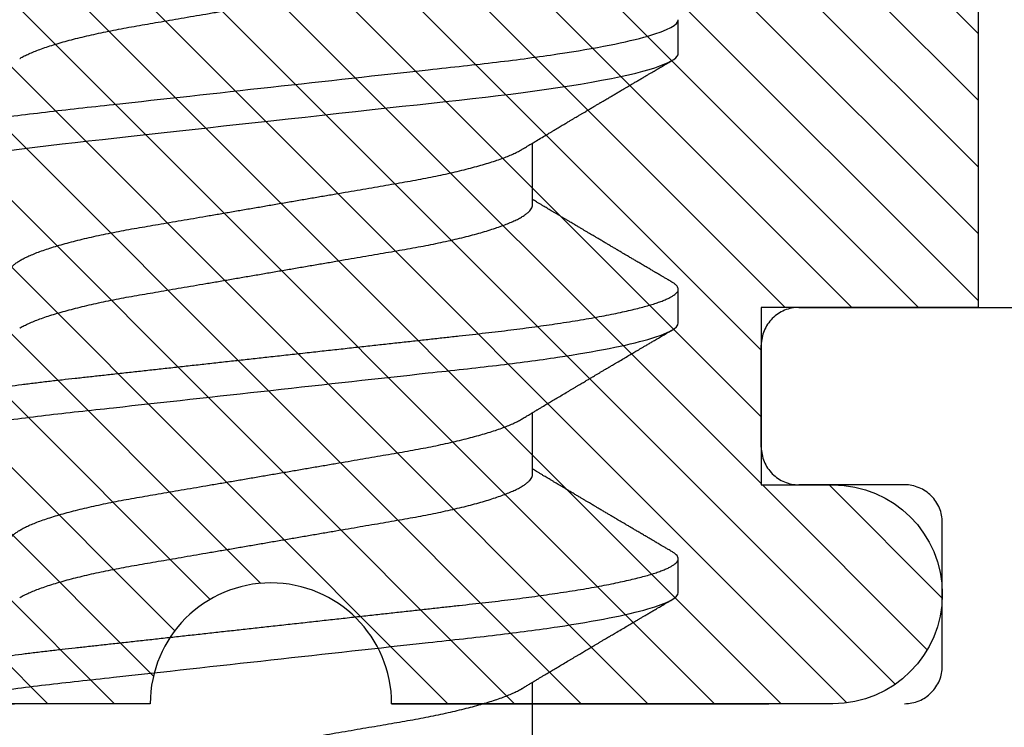
# Model space of a CAD drawing. Units: inches. Extents: x 0 to 44.3, y 0 to 42.6.
# Drawn here: x 12.3 to 12.6, y 34.8 to 35 of the extents above; entities that cross this region are included whole.
import ezdxf

# ---------------------------------------------------------------- set-up
doc = ezdxf.new("R2010")
doc.units = ezdxf.units.IN
doc.header["$LTSCALE"] = 0.25
doc.header["$MEASUREMENT"] = 0
doc.linetypes.add('HIDDEN2', pattern=[0.1875, 0.125, -0.0625])
for name, color, linetype in [('Arcadia-Hidden', 1, 'HIDDEN2'), ('Arcadia-Profile', 6, 'Continuous'), ('Arcadia-Shade', 8, 'Continuous')]:
    doc.layers.add(name, color=color, linetype=linetype)

# ---------------------------------------------------------------- blocks, each defined once
blk = doc.blocks.new('*U11')
at = {"layer": 'Arcadia-Profile'}
for p, q in [((0.07929, -0.06934), (0.09568, -0.06934)), ((0.15071, -0.06934), (0.16711, -0.06934)), ((0.22214, -0.06934), (0.23854, -0.06934)), ((0.11946, -0.108), (0.12839, -0.108)), ((0.19089, -0.108), (0.19982, -0.108)), ((0.26232, -0.108), (0.27125, -0.108))]:
    blk.add_line(p, q, dxfattribs=at)
at = {"layer": 'Arcadia-Profile', "flags": 128}
blk.add_lwpolyline([(0.23662, 0.06948), (0.23707, 0.06606), (0.23751, 0.06257), (0.23794, 0.059), (0.23836, 0.05538), (0.23874, 0.05191), (0.23914, 0.04834), (0.23954, 0.04466), (0.23996, 0.0409), (0.24038, 0.03704), (0.24082, 0.0331), (0.24126, 0.02909), (0.24171, 0.02502), (0.24216, 0.02089), (0.24262, 0.01671), (0.24308, 0.01256), (0.24354, 0.00839), (0.244, 0.0042), (0.24446, 0), (0.24496, -0.00454), (0.24546, -0.00906), (0.24596, -0.01356), (0.24645, -0.01802), (0.24694, -0.02244), (0.24742, -0.0268), (0.24786, -0.03085), (0.2483, -0.03483), (0.24873, -0.03873), (0.24915, -0.04255), (0.24956, -0.04627), (0.24996, -0.0499), (0.25035, -0.05343), (0.25074, -0.05687), (0.25114, -0.06027), (0.25154, -0.06361), (0.25195, -0.06683), (0.25237, -0.06997), (0.2528, -0.07304), (0.25324, -0.07602), (0.25371, -0.07913), (0.2542, -0.08211), (0.25469, -0.08497), (0.25518, -0.08768), (0.25568, -0.09025), (0.25618, -0.09266), (0.25665, -0.09479), (0.25712, -0.09676), (0.25759, -0.09858), (0.25806, -0.10025), (0.25852, -0.10175), (0.25898, -0.10309), (0.25943, -0.10427), (0.25987, -0.10528), (0.26031, -0.10613), (0.26074, -0.10682), (0.26115, -0.10734), (0.26155, -0.10771), (0.26194, -0.10793), (0.26232, -0.108), (0.26232, -0.108)], dxfattribs=at)
at = {"layer": 'Arcadia-Profile'}
for points, knots in [([(0.08375, 0.108), (0.08504, 0.108), (0.08654, 0.10537), (0.08969, 0.09442), (0.09132, 0.08611), (0.09359, 0.07097), (0.09432, 0.06549), (0.09567, 0.05407), (0.0963, 0.04814), (0.09842, 0.02889), (0.10001, 0.01447), (0.1032, -0.01447), (0.10479, -0.02889), (0.10691, -0.04814), (0.10754, -0.05407), (0.1089, -0.06549), (0.10962, -0.07097), (0.11189, -0.08611), (0.11353, -0.09442), (0.11667, -0.10537), (0.11818, -0.108), (0.11946, -0.108)], [0, 0, 0, 0, 0.125, 0.125, 0.25, 0.25, 0.3125, 0.3125, 0.375, 0.375, 0.5, 0.5, 0.625, 0.625, 0.6875, 0.6875, 0.75, 0.75, 0.875, 0.875, 1, 1, 1, 1]), ([(0.09268, 0.108), (0.09281, 0.10798), (0.09309, 0.10795), (0.09351, 0.10769), (0.09395, 0.10726), (0.0944, 0.10665), (0.09485, 0.10586), (0.09531, 0.10491), (0.09577, 0.1038), (0.09622, 0.10255), (0.09668, 0.10114), (0.09714, 0.09957), (0.09761, 0.09783), (0.09808, 0.09595), (0.09855, 0.09391), (0.09902, 0.09172), (0.0995, 0.08939), (0.09996, 0.08694), (0.10042, 0.08437), (0.10087, 0.0817), (0.10132, 0.07892), (0.10178, 0.07597), (0.10223, 0.07283), (0.1027, 0.0695), (0.10315, 0.06609), (0.10359, 0.0626), (0.10401, 0.05903), (0.10442, 0.05547), (0.10481, 0.05191), (0.10521, 0.04834), (0.10561, 0.04466), (0.10603, 0.0409), (0.10645, 0.03704), (0.10689, 0.0331), (0.10733, 0.02909), (0.10778, 0.02502), (0.10823, 0.02089), (0.10869, 0.01673), (0.10915, 0.01256), (0.10961, 0.00839), (0.11007, 0.0042), (0.11055, -0.00011), (0.11104, -0.00454), (0.11153, -0.00906), (0.11203, -0.01356), (0.11252, -0.01802), (0.11301, -0.02244), (0.11348, -0.02672), (0.11394, -0.03085), (0.11437, -0.03483), (0.1148, -0.03873), (0.11523, -0.04255), (0.11564, -0.04627), (0.11604, -0.0499), (0.11643, -0.05344), (0.11681, -0.0569), (0.11721, -0.06029), (0.11761, -0.06361), (0.11802, -0.06685), (0.11844, -0.07), (0.11887, -0.07306), (0.11932, -0.07612), (0.11978, -0.07915), (0.12027, -0.08214), (0.12076, -0.085), (0.12125, -0.08771), (0.12175, -0.09028), (0.12224, -0.09264), (0.12272, -0.09481), (0.12319, -0.09679), (0.12366, -0.09861), (0.12413, -0.10027), (0.12459, -0.10177), (0.12505, -0.10311), (0.1255, -0.10429), (0.12594, -0.10531), (0.12638, -0.10616), (0.12681, -0.10684), (0.12722, -0.10737), (0.12762, -0.10773), (0.12801, -0.10795), (0.1284, -0.10803), (0.1288, -0.10794), (0.12923, -0.10769), (0.12966, -0.10725), (0.13002, -0.10678), (0.13024, -0.1064), (0.13031, -0.10628)], [0, 0, 0, 0, 0.01186, 0.023839, 0.035929, 0.048122, 0.060408, 0.072778, 0.084509, 0.096297, 0.108134, 0.12001, 0.131917, 0.143844, 0.155782, 0.167722, 0.179654, 0.191568, 0.203243, 0.214883, 0.22648, 0.238025, 0.250424, 0.262743, 0.274971, 0.287101, 0.299123, 0.311029, 0.322182, 0.333426, 0.344772, 0.356213, 0.367742, 0.379351, 0.391033, 0.402778, 0.414579, 0.426426, 0.438098, 0.449797, 0.461514, 0.47324, 0.485902, 0.498553, 0.511181, 0.523775, 0.536324, 0.548817, 0.560536, 0.572187, 0.583763, 0.595254, 0.606655, 0.617957, 0.629154, 0.640319, 0.651587, 0.662956, 0.674213, 0.685553, 0.69697, 0.708454, 0.720923, 0.733453, 0.746031, 0.758648, 0.771291, 0.783951, 0.795891, 0.807826, 0.819745, 0.831639, 0.843499, 0.855316, 0.867081, 0.878785, 0.890419, 0.901975, 0.913242, 0.924419, 0.9355, 0.946479, 0.958339, 0.970318, 0.982408, 0.994601, 1, 1, 1, 1]), ([(0.15518, 0.108), (0.15647, 0.108), (0.15797, 0.10537), (0.16112, 0.09442), (0.16275, 0.08611), (0.16502, 0.07097), (0.16575, 0.06549), (0.1671, 0.05407), (0.16773, 0.04814), (0.16985, 0.02889), (0.17144, 0.01447), (0.17463, -0.01447), (0.17622, -0.02889), (0.17834, -0.04814), (0.17897, -0.05407), (0.18033, -0.06549), (0.18105, -0.07097), (0.18332, -0.08611), (0.18495, -0.09442), (0.1881, -0.10537), (0.1896, -0.108), (0.19089, -0.108)], [0, 0, 0, 0, 0.125, 0.125, 0.25, 0.25, 0.3125, 0.3125, 0.375, 0.375, 0.5, 0.5, 0.625, 0.625, 0.6875, 0.6875, 0.75, 0.75, 0.875, 0.875, 1, 1, 1, 1]), ([(0.16411, 0.108), (0.16424, 0.10798), (0.16452, 0.10795), (0.16494, 0.10769), (0.16538, 0.10726), (0.16582, 0.10665), (0.16628, 0.10586), (0.16674, 0.10491), (0.1672, 0.1038), (0.16765, 0.10255), (0.16811, 0.10114), (0.16857, 0.09957), (0.16904, 0.09783), (0.16951, 0.09595), (0.16998, 0.09391), (0.17045, 0.09172), (0.17092, 0.08939), (0.17139, 0.08694), (0.17185, 0.08437), (0.1723, 0.0817), (0.17275, 0.07892), (0.1732, 0.07597), (0.17366, 0.07283), (0.17412, 0.0695), (0.17457, 0.06609), (0.17501, 0.0626), (0.17544, 0.05903), (0.17585, 0.05547), (0.17624, 0.05191), (0.17664, 0.04834), (0.17704, 0.04466), (0.17746, 0.0409), (0.17788, 0.03704), (0.17832, 0.0331), (0.17876, 0.02909), (0.17921, 0.02502), (0.17966, 0.02089), (0.18012, 0.01673), (0.18058, 0.01256), (0.18104, 0.00839), (0.1815, 0.0042), (0.18198, -0.00011), (0.18246, -0.00454), (0.18296, -0.00906), (0.18346, -0.01356), (0.18395, -0.01802), (0.18444, -0.02244), (0.18491, -0.02672), (0.18536, -0.03085), (0.1858, -0.03483), (0.18623, -0.03873), (0.18665, -0.04255), (0.18706, -0.04627), (0.18747, -0.0499), (0.18785, -0.05344), (0.18824, -0.0569), (0.18864, -0.06029), (0.18904, -0.06361), (0.18945, -0.06685), (0.18987, -0.07), (0.1903, -0.07306), (0.19075, -0.07612), (0.19121, -0.07915), (0.1917, -0.08214), (0.19219, -0.085), (0.19268, -0.08771), (0.19318, -0.09028), (0.19367, -0.09264), (0.19415, -0.09481), (0.19462, -0.09679), (0.19509, -0.09861), (0.19556, -0.10027), (0.19602, -0.10177), (0.19648, -0.10311), (0.19693, -0.10429), (0.19737, -0.10531), (0.19781, -0.10616), (0.19824, -0.10684), (0.19865, -0.10737), (0.19905, -0.10773), (0.19944, -0.10795), (0.19983, -0.10803), (0.20023, -0.10794), (0.20066, -0.10769), (0.20109, -0.10725), (0.20145, -0.10678), (0.20167, -0.1064), (0.20174, -0.10628)], [0, 0, 0, 0, 0.01186, 0.023839, 0.035929, 0.048122, 0.060408, 0.072778, 0.084509, 0.096297, 0.108134, 0.12001, 0.131917, 0.143844, 0.155782, 0.167722, 0.179654, 0.191568, 0.203243, 0.214883, 0.22648, 0.238025, 0.250424, 0.262743, 0.274971, 0.287101, 0.299123, 0.311029, 0.322182, 0.333426, 0.344772, 0.356213, 0.367742, 0.379351, 0.391033, 0.402778, 0.414579, 0.426426, 0.438098, 0.449797, 0.461514, 0.47324, 0.485902, 0.498553, 0.511181, 0.523775, 0.536324, 0.548817, 0.560536, 0.572187, 0.583763, 0.595254, 0.606655, 0.617957, 0.629154, 0.640319, 0.651587, 0.662956, 0.674213, 0.685553, 0.69697, 0.708454, 0.720923, 0.733453, 0.746031, 0.758648, 0.771291, 0.783951, 0.795891, 0.807826, 0.819745, 0.831639, 0.843499, 0.855316, 0.867081, 0.878785, 0.890419, 0.901975, 0.913242, 0.924419, 0.9355, 0.946479, 0.958339, 0.970318, 0.982408, 0.994601, 1, 1, 1, 1]), ([(0.23554, 0.108), (0.23682, 0.108), (0.23833, 0.10537), (0.24147, 0.09442), (0.24311, 0.08611), (0.24538, 0.07097), (0.2461, 0.06549), (0.24746, 0.05407), (0.24809, 0.04814), (0.25021, 0.02889), (0.2518, 0.01447), (0.25499, -0.01447), (0.25658, -0.02889), (0.2587, -0.04814), (0.25933, -0.05407), (0.26068, -0.06549), (0.26141, -0.07097), (0.26368, -0.08611), (0.26531, -0.09442), (0.26846, -0.10537), (0.26996, -0.108), (0.27125, -0.108)], [0, 0, 0, 0, 0.125, 0.125, 0.25, 0.25, 0.3125, 0.3125, 0.375, 0.375, 0.5, 0.5, 0.625, 0.625, 0.6875, 0.6875, 0.75, 0.75, 0.875, 0.875, 1, 1, 1, 1]), ([(0.06143, 0.06934), (0.06159, 0.06932), (0.06192, 0.06929), (0.06244, 0.06905), (0.06297, 0.06865), (0.06351, 0.06808), (0.06407, 0.06735), (0.06463, 0.06646), (0.0652, 0.06541), (0.06578, 0.06419), (0.06637, 0.06281), (0.06696, 0.06126), (0.06756, 0.05954), (0.06816, 0.05766), (0.06876, 0.05565), (0.06935, 0.0535), (0.06994, 0.05122), (0.07051, 0.04883), (0.07108, 0.04634), (0.07163, 0.04376), (0.07216, 0.0411), (0.07268, 0.03837), (0.07318, 0.03559), (0.07366, 0.03276), (0.07416, 0.02986), (0.07467, 0.02687), (0.07521, 0.02376), (0.07576, 0.02055), (0.07633, 0.01724), (0.0769, 0.01387), (0.07749, 0.01045), (0.07809, 0.00699), (0.07868, 0.0035), (0.07929, 0), (0.07989, -0.00349), (0.08048, -0.00697), (0.08108, -0.01043), (0.08166, -0.01384), (0.08224, -0.01719), (0.0828, -0.02045), (0.08334, -0.02362), (0.08387, -0.02671), (0.08439, -0.02973), (0.0849, -0.03267), (0.08539, -0.03554), (0.08589, -0.03834), (0.08641, -0.04108), (0.08694, -0.04375), (0.08749, -0.04634), (0.08806, -0.04883), (0.08863, -0.05122), (0.08921, -0.05349), (0.08981, -0.05563), (0.0904, -0.05765), (0.091, -0.05951), (0.09159, -0.06121), (0.09218, -0.06274), (0.09276, -0.06413), (0.09335, -0.06535), (0.09377, -0.06617), (0.09401, -0.06654), (0.09405, -0.0666)], [0, 0, 0, 0, 0.01651, 0.033221, 0.050117, 0.06718, 0.08439, 0.101417, 0.118548, 0.135761, 0.153034, 0.1707, 0.188382, 0.206057, 0.223701, 0.24129, 0.258802, 0.276214, 0.293467, 0.310578, 0.327528, 0.3443, 0.360875, 0.377044, 0.393391, 0.409922, 0.42662, 0.443814, 0.461143, 0.478588, 0.496126, 0.513734, 0.53139, 0.54907, 0.566711, 0.584328, 0.601899, 0.619399, 0.636806, 0.653792, 0.670647, 0.687354, 0.703894, 0.720583, 0.737085, 0.753694, 0.7705, 0.787487, 0.804635, 0.821925, 0.839299, 0.856772, 0.874323, 0.891928, 0.909564, 0.926893, 0.944207, 0.961483, 0.978699, 0.996183, 1, 1, 1, 1]), ([(0.13286, 0.06934), (0.13302, 0.06932), (0.13335, 0.06929), (0.13386, 0.06905), (0.13439, 0.06865), (0.13494, 0.06808), (0.13549, 0.06735), (0.13606, 0.06646), (0.13663, 0.06541), (0.13721, 0.06419), (0.13779, 0.06281), (0.13839, 0.06126), (0.13899, 0.05954), (0.13959, 0.05766), (0.14019, 0.05565), (0.14078, 0.0535), (0.14137, 0.05122), (0.14194, 0.04883), (0.14251, 0.04634), (0.14306, 0.04376), (0.14359, 0.0411), (0.14411, 0.03837), (0.14461, 0.03559), (0.14509, 0.03276), (0.14559, 0.02986), (0.1461, 0.02687), (0.14664, 0.02376), (0.14719, 0.02055), (0.14775, 0.01724), (0.14833, 0.01387), (0.14892, 0.01045), (0.14951, 0.00699), (0.15011, 0.0035), (0.15071, 0), (0.15131, -0.00349), (0.15191, -0.00697), (0.1525, -0.01043), (0.15309, -0.01384), (0.15366, -0.01719), (0.15422, -0.02045), (0.15477, -0.02362), (0.1553, -0.02671), (0.15582, -0.02973), (0.15632, -0.03267), (0.15681, -0.03554), (0.15732, -0.03834), (0.15784, -0.04108), (0.15837, -0.04375), (0.15892, -0.04634), (0.15949, -0.04883), (0.16006, -0.05122), (0.16064, -0.05349), (0.16123, -0.05563), (0.16183, -0.05765), (0.16243, -0.05951), (0.16302, -0.06121), (0.16361, -0.06274), (0.16419, -0.06413), (0.16477, -0.06535), (0.1652, -0.06617), (0.16544, -0.06654), (0.16548, -0.0666)], [0, 0, 0, 0, 0.01651, 0.033221, 0.050117, 0.06718, 0.08439, 0.101417, 0.118548, 0.135761, 0.153034, 0.1707, 0.188382, 0.206057, 0.223701, 0.24129, 0.258802, 0.276214, 0.293467, 0.310578, 0.327528, 0.3443, 0.360875, 0.377044, 0.393391, 0.409922, 0.42662, 0.443814, 0.461143, 0.478588, 0.496126, 0.513734, 0.53139, 0.54907, 0.566711, 0.584328, 0.601899, 0.619399, 0.636806, 0.653792, 0.670647, 0.687354, 0.703894, 0.720583, 0.737085, 0.753694, 0.7705, 0.787487, 0.804635, 0.821925, 0.839299, 0.856772, 0.874323, 0.891928, 0.909564, 0.926893, 0.944207, 0.961483, 0.978699, 0.996183, 1, 1, 1, 1]), ([(0.20429, 0.06934), (0.20445, 0.06932), (0.20478, 0.06929), (0.20529, 0.06905), (0.20582, 0.06865), (0.20637, 0.06808), (0.20692, 0.06735), (0.20749, 0.06646), (0.20806, 0.06541), (0.20864, 0.06419), (0.20922, 0.06281), (0.20982, 0.06126), (0.21042, 0.05954), (0.21102, 0.05766), (0.21162, 0.05565), (0.21221, 0.0535), (0.2128, 0.05122), (0.21337, 0.04883), (0.21393, 0.04634), (0.21448, 0.04376), (0.21502, 0.0411), (0.21554, 0.03837), (0.21603, 0.03559), (0.21652, 0.03276), (0.21702, 0.02986), (0.21753, 0.02687), (0.21806, 0.02376), (0.21861, 0.02055), (0.21918, 0.01724), (0.21976, 0.01387), (0.22035, 0.01045), (0.22094, 0.00699), (0.22154, 0.0035), (0.22214, 0), (0.22274, -0.00349), (0.22334, -0.00697), (0.22393, -0.01043), (0.22452, -0.01384), (0.22509, -0.01719), (0.22565, -0.02045), (0.2262, -0.02362), (0.22673, -0.02671), (0.22725, -0.02973), (0.22775, -0.03267), (0.22824, -0.03554), (0.22874, -0.03834), (0.22926, -0.04108), (0.2298, -0.04375), (0.23035, -0.04634), (0.23091, -0.04883), (0.23149, -0.05122), (0.23207, -0.05349), (0.23266, -0.05563), (0.23326, -0.05765), (0.23386, -0.05951), (0.23445, -0.06121), (0.23504, -0.06274), (0.23562, -0.06413), (0.2362, -0.06535), (0.23663, -0.06617), (0.23687, -0.06654), (0.23691, -0.06661)], [0, 0, 0, 0, 0.0165098, 0.0332207, 0.0501163, 0.0671787, 0.0843889, 0.1014162, 0.1185465, 0.135759, 0.1530323, 0.1706977, 0.1883797, 0.2060544, 0.2236982, 0.2412875, 0.2587992, 0.2762109, 0.2934635, 0.3105745, 0.3275246, 0.3442955, 0.3608702, 0.3770395, 0.3933864, 0.4099172, 0.4266153, 0.4438085, 0.4611377, 0.4785821, 0.4961197, 0.5137279, 0.5313836, 0.5490631, 0.566704, 0.5843213, 0.6018915, 0.6193915, 0.6367988, 0.6537841, 0.6706393, 0.6873457, 0.7038855, 0.7205741, 0.7370759, 0.7536849, 0.770491, 0.7874772, 0.8046251, 0.8219152, 0.8392889, 0.8567621, 0.8743126, 0.8919176, 0.9095537, 0.9268822, 0.9441955, 0.9614713, 0.9786875, 0.9961713, 1, 1, 1, 1]), ([(0.11809, 0.06661), (0.11813, 0.06655), (0.11835, 0.0662), (0.11877, 0.0654), (0.11935, 0.0642), (0.11994, 0.06281), (0.12053, 0.06126), (0.12113, 0.05954), (0.12174, 0.05766), (0.12233, 0.05565), (0.12293, 0.0535), (0.12351, 0.05122), (0.12409, 0.04883), (0.12465, 0.04634), (0.1252, 0.04376), (0.12573, 0.0411), (0.12625, 0.03837), (0.12675, 0.03559), (0.12723, 0.03276), (0.12773, 0.02986), (0.12824, 0.02687), (0.12878, 0.02376), (0.12933, 0.02055), (0.1299, 0.01724), (0.13048, 0.01387), (0.13106, 0.01045), (0.13166, 0.00699), (0.13226, 0.0035), (0.13286, 0), (0.13346, -0.00349), (0.13405, -0.00697), (0.13465, -0.01043), (0.13523, -0.01384), (0.13581, -0.01719), (0.13637, -0.02045), (0.13691, -0.02362), (0.13744, -0.02671), (0.13796, -0.02973), (0.13847, -0.03267), (0.13896, -0.03554), (0.13946, -0.03834), (0.13998, -0.04108), (0.14051, -0.04375), (0.14106, -0.04634), (0.14163, -0.04883), (0.1422, -0.05122), (0.14279, -0.05349), (0.14338, -0.05563), (0.14397, -0.05765), (0.14457, -0.05951), (0.14516, -0.06121), (0.14575, -0.06274), (0.14633, -0.06413), (0.14692, -0.06536), (0.1475, -0.06643), (0.14807, -0.06734), (0.14863, -0.06808), (0.14917, -0.06865), (0.1497, -0.06905), (0.15022, -0.06929), (0.15055, -0.06932), (0.15071, -0.06934)], [0, 0, 0, 0, 0.003291, 0.020422, 0.037634, 0.054907, 0.072573, 0.090255, 0.107929, 0.125573, 0.143162, 0.160674, 0.178086, 0.195338, 0.212449, 0.229399, 0.24617, 0.262745, 0.278914, 0.295261, 0.311792, 0.32849, 0.345683, 0.363012, 0.380457, 0.397994, 0.415603, 0.433258, 0.450938, 0.468579, 0.486196, 0.503766, 0.521266, 0.538673, 0.555658, 0.572514, 0.58922, 0.60576, 0.622448, 0.63895, 0.655559, 0.672365, 0.689351, 0.706499, 0.723789, 0.741163, 0.758636, 0.776187, 0.793792, 0.811428, 0.828756, 0.84607, 0.863345, 0.880561, 0.898045, 0.915422, 0.932671, 0.949772, 0.966706, 0.983454, 1, 1, 1, 1]), ([(0.18952, 0.06661), (0.18956, 0.06655), (0.18978, 0.0662), (0.1902, 0.0654), (0.19078, 0.0642), (0.19137, 0.06281), (0.19196, 0.06126), (0.19256, 0.05954), (0.19316, 0.05766), (0.19376, 0.05565), (0.19435, 0.0535), (0.19494, 0.05122), (0.19551, 0.04883), (0.19608, 0.04634), (0.19663, 0.04376), (0.19716, 0.0411), (0.19768, 0.03837), (0.19818, 0.03559), (0.19866, 0.03276), (0.19916, 0.02986), (0.19967, 0.02687), (0.20021, 0.02376), (0.20076, 0.02055), (0.20133, 0.01724), (0.2019, 0.01387), (0.20249, 0.01045), (0.20309, 0.00699), (0.20368, 0.0035), (0.20429, 0), (0.20489, -0.00349), (0.20548, -0.00697), (0.20608, -0.01043), (0.20666, -0.01384), (0.20724, -0.01719), (0.2078, -0.02045), (0.20834, -0.02362), (0.20887, -0.02671), (0.20939, -0.02973), (0.2099, -0.03267), (0.21039, -0.03554), (0.21089, -0.03834), (0.21141, -0.04108), (0.21194, -0.04375), (0.21249, -0.04634), (0.21306, -0.04883), (0.21363, -0.05122), (0.21421, -0.05349), (0.21481, -0.05563), (0.2154, -0.05765), (0.216, -0.05951), (0.21659, -0.06121), (0.21718, -0.06274), (0.21776, -0.06413), (0.21835, -0.06536), (0.21892, -0.06643), (0.2195, -0.06734), (0.22006, -0.06808), (0.2206, -0.06865), (0.22113, -0.06905), (0.22165, -0.06929), (0.22198, -0.06932), (0.22214, -0.06934)], [0, 0, 0, 0, 0.003291, 0.020422, 0.037634, 0.054907, 0.072573, 0.090255, 0.107929, 0.125573, 0.143162, 0.160674, 0.178086, 0.195338, 0.212449, 0.229399, 0.24617, 0.262745, 0.278914, 0.295261, 0.311792, 0.32849, 0.345683, 0.363012, 0.380457, 0.397994, 0.415603, 0.433258, 0.450938, 0.468579, 0.486196, 0.503766, 0.521266, 0.538673, 0.555658, 0.572514, 0.58922, 0.60576, 0.622448, 0.63895, 0.655559, 0.672365, 0.689351, 0.706499, 0.723789, 0.741163, 0.758636, 0.776187, 0.793792, 0.811428, 0.828756, 0.84607, 0.863345, 0.880561, 0.898045, 0.915422, 0.932671, 0.949772, 0.966706, 0.983454, 1, 1, 1, 1]), ([(0.26095, 0.06661), (0.26099, 0.06655), (0.26121, 0.0662), (0.26163, 0.0654), (0.26221, 0.0642), (0.26279, 0.06281), (0.26339, 0.06126), (0.26399, 0.05954), (0.26459, 0.05766), (0.26519, 0.05565), (0.26578, 0.0535), (0.26637, 0.05122), (0.26694, 0.04883), (0.26751, 0.04634), (0.26806, 0.04376), (0.26859, 0.0411), (0.26911, 0.03837), (0.26961, 0.03559), (0.27009, 0.03276), (0.27059, 0.02986), (0.2711, 0.02687), (0.27164, 0.02376), (0.27219, 0.02055), (0.27275, 0.01724), (0.27333, 0.01387), (0.27392, 0.01045), (0.27451, 0.00699), (0.27511, 0.0035), (0.27571, 0), (0.27631, -0.00349), (0.27691, -0.00697), (0.2775, -0.01043), (0.27809, -0.01384), (0.27866, -0.01719), (0.27922, -0.02045), (0.27977, -0.02362), (0.2803, -0.02671), (0.28082, -0.02973), (0.28132, -0.03267), (0.28181, -0.03554), (0.28232, -0.03834), (0.28284, -0.04108), (0.28337, -0.04375), (0.28392, -0.04634), (0.28449, -0.04883), (0.28506, -0.05122), (0.28564, -0.05349), (0.28623, -0.05563), (0.28683, -0.05765), (0.28743, -0.05951), (0.28802, -0.06121), (0.28861, -0.06274), (0.28919, -0.06413), (0.28977, -0.06536), (0.29035, -0.06643), (0.29092, -0.06734), (0.29148, -0.06808), (0.29203, -0.06865), (0.29256, -0.06905), (0.29308, -0.06929), (0.29341, -0.06932), (0.29357, -0.06934)], [0, 0, 0, 0, 0.003279, 0.02041, 0.037623, 0.054896, 0.072562, 0.090244, 0.107919, 0.125563, 0.143152, 0.160664, 0.178076, 0.195329, 0.21244, 0.22939, 0.246161, 0.262736, 0.278906, 0.295253, 0.311784, 0.328482, 0.345675, 0.363005, 0.380449, 0.397987, 0.415596, 0.433251, 0.450931, 0.468572, 0.48619, 0.50376, 0.52126, 0.538668, 0.555653, 0.572509, 0.589215, 0.605755, 0.622444, 0.638946, 0.655555, 0.672361, 0.689348, 0.706496, 0.723786, 0.74116, 0.758633, 0.776184, 0.793789, 0.811425, 0.828754, 0.846068, 0.863344, 0.88056, 0.898044, 0.915421, 0.932671, 0.949772, 0.966705, 0.983454, 1, 1, 1, 1]), ([(0.09405, -0.06662), (0.09426, -0.06696), (0.09464, -0.0676), (0.09517, -0.06848), (0.09559, -0.06918), (0.09591, -0.06972), (0.09614, -0.07011), (0.09632, -0.0704), (0.09647, -0.07065), (0.09669, -0.07103), (0.09703, -0.07158), (0.09755, -0.07246), (0.09817, -0.0735), (0.09889, -0.07471), (0.09962, -0.07593), (0.10041, -0.07725), (0.10108, -0.07838), (0.10162, -0.07929), (0.10201, -0.07994), (0.10239, -0.08059), (0.10277, -0.08123), (0.10313, -0.08184), (0.10344, -0.08237), (0.10375, -0.08288), (0.10409, -0.08346), (0.10453, -0.0842), (0.10504, -0.08506), (0.10553, -0.08589), (0.10598, -0.08665), (0.10639, -0.08734), (0.10679, -0.08802), (0.10717, -0.08866), (0.10747, -0.08917), (0.10769, -0.08954), (0.10786, -0.08984), (0.10805, -0.09016), (0.1083, -0.09058), (0.10862, -0.09111), (0.10914, -0.092), (0.10981, -0.09315), (0.1106, -0.09448), (0.1113, -0.09567), (0.11189, -0.09667), (0.11237, -0.09749), (0.11278, -0.09818), (0.1132, -0.0989), (0.11367, -0.0997), (0.11418, -0.10056), (0.11472, -0.10149), (0.11531, -0.10249), (0.11598, -0.10363), (0.11674, -0.10492), (0.11727, -0.10582), (0.11755, -0.1063)], [0, 0, 0, 0, 0.026189, 0.048417, 0.066677, 0.079523, 0.089253, 0.095866, 0.101582, 0.108345, 0.124677, 0.143456, 0.174873, 0.203529, 0.235003, 0.267545, 0.303476, 0.319996, 0.336551, 0.352947, 0.369184, 0.385014, 0.398515, 0.409272, 0.424011, 0.44262, 0.464819, 0.488972, 0.505451, 0.522634, 0.540522, 0.557426, 0.570415, 0.579436, 0.585151, 0.592953, 0.603587, 0.617054, 0.63333, 0.670266, 0.703836, 0.734034, 0.760513, 0.778782, 0.795816, 0.813179, 0.832931, 0.856325, 0.877828, 0.902941, 0.931673, 0.964024, 1, 1, 1, 1]), ([(0.16548, -0.06662), (0.16569, -0.06696), (0.16607, -0.0676), (0.1666, -0.06848), (0.16702, -0.06918), (0.16734, -0.06972), (0.16757, -0.07011), (0.16775, -0.0704), (0.1679, -0.07065), (0.16812, -0.07103), (0.16845, -0.07158), (0.16898, -0.07246), (0.1696, -0.0735), (0.17032, -0.07471), (0.17105, -0.07593), (0.17184, -0.07725), (0.1725, -0.07838), (0.17305, -0.07929), (0.17343, -0.07994), (0.17382, -0.08059), (0.1742, -0.08123), (0.17456, -0.08184), (0.17487, -0.08237), (0.17518, -0.08288), (0.17552, -0.08346), (0.17596, -0.0842), (0.17647, -0.08506), (0.17696, -0.08589), (0.17741, -0.08665), (0.17781, -0.08734), (0.17822, -0.08802), (0.17859, -0.08866), (0.1789, -0.08917), (0.17912, -0.08954), (0.17929, -0.08984), (0.17948, -0.09016), (0.17973, -0.09058), (0.18005, -0.09111), (0.18057, -0.092), (0.18124, -0.09315), (0.18203, -0.09448), (0.18273, -0.09567), (0.18332, -0.09667), (0.1838, -0.09749), (0.18421, -0.09818), (0.18463, -0.0989), (0.1851, -0.0997), (0.18561, -0.10056), (0.18615, -0.10149), (0.18674, -0.10249), (0.18741, -0.10363), (0.18817, -0.10492), (0.1887, -0.10582), (0.18898, -0.1063)], [0, 0, 0, 0, 0.026189, 0.048417, 0.066677, 0.079523, 0.089253, 0.095866, 0.101582, 0.108345, 0.124677, 0.143456, 0.174873, 0.203529, 0.235003, 0.267545, 0.303476, 0.319996, 0.336551, 0.352947, 0.369184, 0.385014, 0.398515, 0.409272, 0.424011, 0.44262, 0.464819, 0.488972, 0.505451, 0.522634, 0.540522, 0.557426, 0.570415, 0.579436, 0.585151, 0.592953, 0.603587, 0.617054, 0.63333, 0.670266, 0.703836, 0.734034, 0.760513, 0.778782, 0.795816, 0.813179, 0.832931, 0.856325, 0.877828, 0.902941, 0.931673, 0.964024, 1, 1, 1, 1]), ([(0.23691, -0.06662), (0.23703, -0.06682), (0.23725, -0.06719), (0.23755, -0.0677), (0.23779, -0.06809), (0.23796, -0.06837), (0.23808, -0.06858), (0.23822, -0.06881), (0.23841, -0.06913), (0.23867, -0.06955), (0.23944, -0.07085), (0.24023, -0.07216), (0.241, -0.07345), (0.24125, -0.07388), (0.24147, -0.07424), (0.24165, -0.07454), (0.24181, -0.07481), (0.24201, -0.07514), (0.24227, -0.07558), (0.24258, -0.07611), (0.24292, -0.07668), (0.24332, -0.07735), (0.24377, -0.07811), (0.24426, -0.07893), (0.2447, -0.07966), (0.24504, -0.08024), (0.24534, -0.08074), (0.24564, -0.08126), (0.24601, -0.08188), (0.2464, -0.08253), (0.24686, -0.08332), (0.24738, -0.08419), (0.24794, -0.08513), (0.24842, -0.08594), (0.24881, -0.0866), (0.24907, -0.08704), (0.24923, -0.08732), (0.24935, -0.08752), (0.2495, -0.08778), (0.24971, -0.08813), (0.24997, -0.08857), (0.25026, -0.08906), (0.25055, -0.08955), (0.25092, -0.09018), (0.25136, -0.09092), (0.25188, -0.09181), (0.25234, -0.09258), (0.25275, -0.09328), (0.25311, -0.09389), (0.25346, -0.09448), (0.25377, -0.09501), (0.254, -0.0954), (0.25416, -0.09568), (0.2543, -0.09591), (0.25446, -0.09619), (0.25467, -0.09654), (0.255, -0.09709), (0.25543, -0.09783), (0.25595, -0.09871), (0.25644, -0.09954), (0.25688, -0.10029), (0.25727, -0.10095), (0.25763, -0.10157), (0.25803, -0.10226), (0.25852, -0.10309), (0.25912, -0.1041), (0.25975, -0.10518), (0.26019, -0.10592), (0.26041, -0.1063)], [0, 0, 0, 0, 0.0154877, 0.0281787, 0.0380701, 0.0451597, 0.0496131, 0.0540357, 0.0627269, 0.0735478, 0.0864966, 0.1609323, 0.1731596, 0.1839796, 0.1931572, 0.2006915, 0.2066904, 0.2138794, 0.2254024, 0.2397618, 0.2542362, 0.2683834, 0.2906042, 0.3117646, 0.3303586, 0.3460731, 0.3554056, 0.3684912, 0.3852997, 0.4020831, 0.4180461, 0.4445085, 0.4683485, 0.4890901, 0.5056272, 0.5179116, 0.5224494, 0.5266786, 0.5331579, 0.5420999, 0.5535053, 0.5663537, 0.5787386, 0.5906164, 0.6138579, 0.6351213, 0.6576136, 0.6721678, 0.6875163, 0.7035662, 0.7173743, 0.7275391, 0.732969, 0.7379951, 0.7449803, 0.7539343, 0.7648572, 0.7867691, 0.8097834, 0.8307111, 0.8495509, 0.8663016, 0.8809783, 0.8957027, 0.9184491, 0.9440924, 0.9717283, 1, 1, 1, 1]), ([(0.13031, -0.1063), (0.1305, -0.10598), (0.13084, -0.10539), (0.13133, -0.10455), (0.13176, -0.10383), (0.13211, -0.10323), (0.13239, -0.10275), (0.13261, -0.10238), (0.13277, -0.10211), (0.1329, -0.10188), (0.13305, -0.10164), (0.13322, -0.10133), (0.13345, -0.10095), (0.13373, -0.10048), (0.13412, -0.09982), (0.13461, -0.09898), (0.13518, -0.09801), (0.13572, -0.09709), (0.13623, -0.09621), (0.13672, -0.09538), (0.13719, -0.09459), (0.13761, -0.09388), (0.13795, -0.0933), (0.13823, -0.09282), (0.13852, -0.09234), (0.13887, -0.09175), (0.13929, -0.09103), (0.13976, -0.09023), (0.14024, -0.08942), (0.14074, -0.08857), (0.14126, -0.0877), (0.14177, -0.08684), (0.14221, -0.08609), (0.14256, -0.08549), (0.14287, -0.08497), (0.14321, -0.0844), (0.14359, -0.08376), (0.14399, -0.08308), (0.1444, -0.08239), (0.14485, -0.08164), (0.14535, -0.08079), (0.14581, -0.08002), (0.14618, -0.0794), (0.14642, -0.07898), (0.14662, -0.07865), (0.14679, -0.07836), (0.14697, -0.07806), (0.14722, -0.07764), (0.14754, -0.07711), (0.1479, -0.0765), (0.14826, -0.07589), (0.14864, -0.07526), (0.14901, -0.07464), (0.14938, -0.07402), (0.14971, -0.07347), (0.15002, -0.07295), (0.15034, -0.0724), (0.15072, -0.07177), (0.15112, -0.07111), (0.15151, -0.07045), (0.15186, -0.06987), (0.15208, -0.0695), (0.15218, -0.06934)], [0, 0, 0, 0, 0.025697, 0.048239, 0.067628, 0.083866, 0.096953, 0.106891, 0.11368, 0.119117, 0.125113, 0.133322, 0.143743, 0.156375, 0.171218, 0.197592, 0.223847, 0.249712, 0.272477, 0.294932, 0.317071, 0.3368, 0.352446, 0.364011, 0.375753, 0.391716, 0.411896, 0.434204, 0.456189, 0.477847, 0.502953, 0.527182, 0.547635, 0.563767, 0.575227, 0.590426, 0.609366, 0.627958, 0.645151, 0.665892, 0.688611, 0.714469, 0.728005, 0.73935, 0.748236, 0.754879, 0.762762, 0.773106, 0.788453, 0.806071, 0.822756, 0.838316, 0.856847, 0.873511, 0.888493, 0.90183, 0.915806, 0.933151, 0.952822, 0.970115, 0.986524, 1, 1, 1, 1]), ([(0.20174, -0.1063), (0.20192, -0.10598), (0.20227, -0.10539), (0.20276, -0.10455), (0.20318, -0.10383), (0.20354, -0.10323), (0.20382, -0.10275), (0.20404, -0.10238), (0.2042, -0.10211), (0.20433, -0.10188), (0.20447, -0.10164), (0.20465, -0.10133), (0.20488, -0.10095), (0.20515, -0.10048), (0.20554, -0.09982), (0.20603, -0.09898), (0.2066, -0.09801), (0.20715, -0.09709), (0.20766, -0.09621), (0.20815, -0.09538), (0.20862, -0.09459), (0.20904, -0.09388), (0.20938, -0.0933), (0.20966, -0.09282), (0.20995, -0.09234), (0.2103, -0.09175), (0.21072, -0.09103), (0.21119, -0.09023), (0.21167, -0.08942), (0.21217, -0.08857), (0.21269, -0.0877), (0.2132, -0.08684), (0.21364, -0.08609), (0.21399, -0.08549), (0.2143, -0.08497), (0.21463, -0.0844), (0.21502, -0.08376), (0.21542, -0.08308), (0.21583, -0.08239), (0.21627, -0.08164), (0.21678, -0.08079), (0.21723, -0.08002), (0.2176, -0.0794), (0.21785, -0.07898), (0.21805, -0.07865), (0.21822, -0.07836), (0.2184, -0.07806), (0.21865, -0.07764), (0.21896, -0.07711), (0.21933, -0.0765), (0.21969, -0.07589), (0.22006, -0.07526), (0.22044, -0.07464), (0.2208, -0.07402), (0.22113, -0.07347), (0.22145, -0.07295), (0.22177, -0.0724), (0.22215, -0.07177), (0.22255, -0.07111), (0.22294, -0.07045), (0.22328, -0.06987), (0.2235, -0.0695), (0.2236, -0.06934)], [0, 0, 0, 0, 0.025697, 0.048239, 0.067628, 0.083866, 0.096953, 0.106891, 0.11368, 0.119117, 0.125113, 0.133322, 0.143743, 0.156375, 0.171218, 0.197592, 0.223847, 0.249712, 0.272477, 0.294932, 0.317071, 0.3368, 0.352446, 0.364011, 0.375753, 0.391716, 0.411896, 0.434204, 0.456189, 0.477847, 0.502953, 0.527182, 0.547635, 0.563767, 0.575227, 0.590426, 0.609366, 0.627958, 0.645151, 0.665892, 0.688611, 0.714469, 0.728005, 0.73935, 0.748236, 0.754879, 0.762762, 0.773106, 0.788453, 0.806071, 0.822756, 0.838316, 0.856847, 0.873511, 0.888493, 0.90183, 0.915806, 0.933151, 0.952822, 0.970115, 0.986524, 1, 1, 1, 1])]:
    blk.add_open_spline(points, degree=3, knots=knots, dxfattribs=at)
blk = doc.blocks.new('*U10')
at = {"layer": 'Arcadia-Shade', "lineweight": -3}
h = blk.add_hatch(dxfattribs=at)
h.set_pattern_fill('ANSI31', color=256, scale=0.1, style=0)
h.set_pattern_definition([(45, (-8.207366, -58.207608), (-0.0088388348, 0.0088388348), [])])
edge = h.paths.add_edge_path()
edge.add_line((0.058, -0.13), (0.058, -0.149))
edge.add_arc((0.029, -0.149), 0.029, -180, 0, ccw=False)
edge.add_line((0, -0.149), (0, -0.032))
edge.add_arc((0, 0), 0.032, 270, 450)
edge.add_line((0, 0.032), (0, 0.149))
edge.add_arc((0.029, 0.149), 0.029, 0, 180, ccw=False)
edge.add_line((0.058, 0.149), (0.058, 0.13))
edge.add_line((0.058, 0.13), (0.105, 0.13))
edge.add_line((0.105, 0.13), (0.105, 0.1875))
edge.add_line((0.105, 0.1875), (0.294, 0.1875))
edge.add_line((0.294, 0.1875), (0.294, 0.062))
edge.add_arc((0.294, 0), 0.062, 90, 270)
edge.add_line((0.294, -0.062), (0.294, -0.1875))
edge.add_line((0.294, -0.1875), (0.105, -0.1875))
edge.add_line((0.105, -0.1875), (0.105, -0.13))
edge.add_line((0.105, -0.13), (0.058, -0.13))
at = {"layer": 'Arcadia-Profile'}
blk.add_lwpolyline([(0.058, -0.13), (0.058, -0.149, -1), (0, -0.149), (0, -0.032, 1), (0, 0.032), (0, 0.149, -1), (0.058, 0.149), (0.058, 0.13), (0.105, 0.13), (0.105, 0.1875), (0.294, 0.1875), (0.294, 0.062, 1), (0.294, -0.062), (0.294, -0.1875), (0.105, -0.1875), (0.105, -0.13), (0.058, -0.13)], format="xyb", dxfattribs=at)

msp = doc.modelspace()

# ---------------------------------------------------------------- linework, layer by layer
at = {"layer": 'Arcadia-Hidden'}
msp.add_lwpolyline([(11.5582, 34.94333), (12.235, 34.94333, -0.414214), (12.245, 34.93333), (12.245, 34.90633, -0.414214), (12.235, 34.89633), (12.207, 34.89633, 0.414214), (12.197, 34.88633), (12.197, 34.84833, 0.414214), (12.207, 34.83833), (12.543, 34.83833, 0.414214), (12.553, 34.84833), (12.553, 34.88633, 0.414214), (12.543, 34.89633), (12.515, 34.89633, -0.414214), (12.505, 34.90633), (12.505, 34.93333, -0.414214), (12.515, 34.94333), (13.1918, 34.94333)], format="xyb", dxfattribs=at)

# ---------------------------------------------------------------- block references
at = {"layer": 'Arcadia-Profile', "lineweight": -3, "rotation": 90}
for name, p in [('*U11', (12.375, 34.74833)), ('*U10', (12.375, 34.83833))]:
    msp.add_blockref(name, p, dxfattribs=at)

doc.saveas('drawing.dxf')
